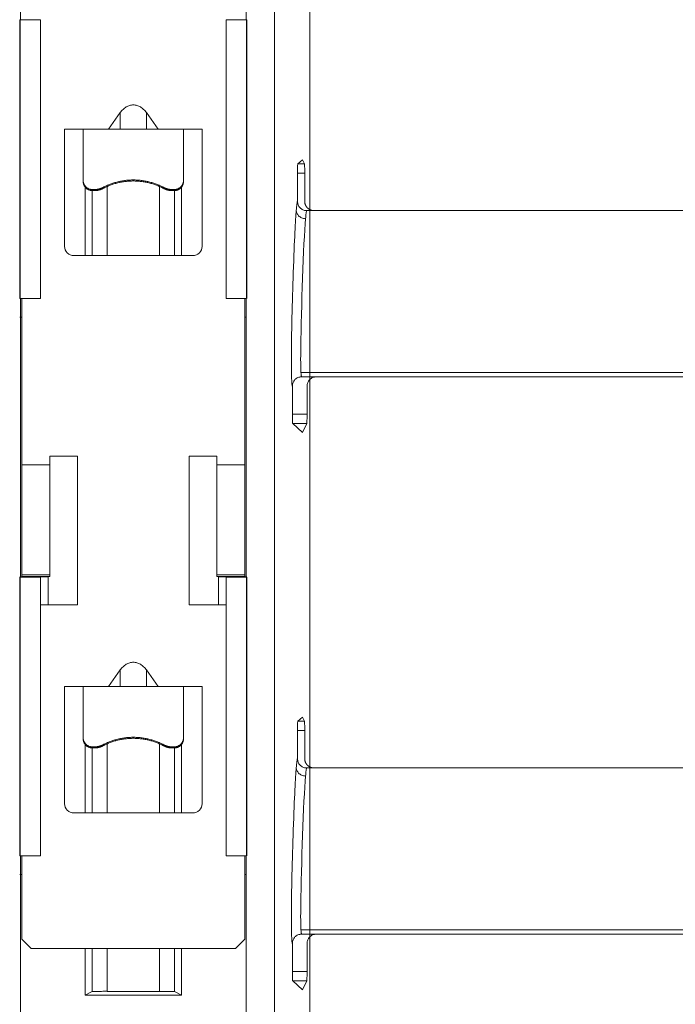
# Model space of a CAD drawing. Extents: x -507 to 518, y -364 to 357.
# Drawn here: x -356 to -321, y -35 to 18 of the extents above; entities that cross this region are included whole.
import ezdxf

# ---------------------------------------------------------------- set-up
doc = ezdxf.new("R2010")
doc.units = 0
doc.header["$MEASUREMENT"] = 0
doc.linetypes.add('DASHED2', pattern=[2, 1, -1])
doc.layers.add('____1', color=7, linetype='Continuous')
doc.layers.add('________1________1', color=7, linetype='Continuous')

# ---------------------------------------------------------------- blocks, each defined once
blk = doc.blocks.new('C5')
at = {"layer": '________1________1', "color": 7, "linetype": 'Continuous', "lineweight": 5}
for p, q in [((-341.457, 10.604), (-341.208, 10.829)), ((-341.096, 10.604), (-341.457, 10.604)), ((-341.208, 10.829), (-341.096, 10.604)), ((-341.476, 10.104), (-341.088, 10.104)), ((-341.476, 8.587), (-341.476, 10.104)), ((-341.088, 10.104), (-341.088, 8.587)), ((-340.978, 8.088), (-341.011, 8.089)), ((-341.009, 8.088), (-340.976, 8.087)), ((-340.59, 8.088), (-340.978, 8.088)), ((-340.59, 8.088), (-288.322, 8.088)), ((-288.322, -0.628), (-341.292, -0.628)), ((-341.255, -0.859), (-288.322, -0.859)), ((-341.753, -2.875), (-341.753, -1.357)), ((-340.963, -1.357), (-340.963, -2.875)), ((-340.963, -2.875), (-341.753, -2.875)), ((-341.208, -3.849), (-341.734, -3.375)), ((-341.734, -3.375), (-340.971, -3.375)), ((-340.971, -3.375), (-341.208, -3.849)), ((-341.457, -19.396), (-341.208, -19.171)), ((-341.096, -19.396), (-341.457, -19.396)), ((-341.208, -19.171), (-341.096, -19.396)), ((-341.476, -19.896), (-341.088, -19.896)), ((-341.476, -21.413), (-341.476, -19.896)), ((-341.088, -19.896), (-341.088, -21.413)), ((-340.978, -21.912), (-341.011, -21.911)), ((-341.009, -21.912), (-340.976, -21.913)), ((-340.59, -21.912), (-340.978, -21.912)), ((-340.59, -21.912), (-288.322, -21.912)), ((-288.322, -30.628), (-341.292, -30.628)), ((-341.255, -30.859), (-288.322, -30.859)), ((-341.753, -32.875), (-341.753, -31.357)), ((-340.963, -31.357), (-340.963, -32.875)), ((-340.963, -32.875), (-341.753, -32.875)), ((-341.208, -33.849), (-341.734, -33.375)), ((-341.734, -33.375), (-340.971, -33.375)), ((-340.971, -33.375), (-341.208, -33.849))]:
    blk.add_line(p, q, dxfattribs=at)
for points, knots in [([(-341.476, 10.104), (-341.476, 10.322), (-341.47, 10.527), (-341.461, 10.592), (-341.46, 10.597), (-341.459, 10.602), (-341.458, 10.603), (-341.458, 10.604), (-341.458, 10.604), (-341.457, 10.604)], [0, 0, 0, 0, 0.908719, 0.908719, 0.978079, 0.978079, 0.994255, 0.994255, 1, 1, 1, 1]), ([(-341.096, 10.604), (-341.095, 10.603), (-341.095, 10.597), (-341.094, 10.582), (-341.093, 10.57), (-341.092, 10.529), (-341.091, 10.485), (-341.088, 10.345), (-341.088, 10.215), (-341.088, 10.104)], [0, 0, 0, 0, 0.036994, 0.036994, 0.096566, 0.096566, 0.310732, 0.310732, 1, 1, 1, 1]), ([(-341.476, 8.587), (-341.476, 8.587), (-341.477, 8.586), (-341.478, 8.586), (-341.478, 8.586), (-341.479, 8.585), (-341.48, 8.584), (-341.482, 8.581), (-341.484, 8.578), (-341.488, 8.567), (-341.491, 8.556), (-341.5, 8.516), (-341.505, 8.476), (-341.522, 8.34), (-341.534, 8.21), (-341.542, 8.102)], [0, 0, 0, 0, 0.004152, 0.004152, 0.00879, 0.00879, 0.019999, 0.019999, 0.04974, 0.04974, 0.131894, 0.131894, 0.364418, 0.364418, 1, 1, 1, 1]), ([(-341.011, 8.089), (-341.06, 8.092), (-341.123, 8.104), (-341.244, 8.16), (-341.294, 8.196), (-341.381, 8.287), (-341.416, 8.341), (-341.464, 8.46), (-341.476, 8.523), (-341.476, 8.587)], [0, 0, 0, 0, 0.278718, 0.278718, 0.513685, 0.513685, 0.758836, 0.758836, 1, 1, 1, 1]), ([(-340.59, 8.088), (-340.597, 8.088), (-340.612, 8.088), (-340.634, 8.089), (-340.656, 8.092), (-340.678, 8.095), (-340.7, 8.1), (-340.722, 8.105), (-340.744, 8.112), (-340.765, 8.119), (-340.786, 8.127), (-340.806, 8.137), (-340.826, 8.147), (-340.845, 8.158), (-340.864, 8.17), (-340.883, 8.183), (-340.9, 8.197), (-340.918, 8.211), (-340.934, 8.226), (-340.95, 8.242), (-340.965, 8.258), (-340.979, 8.276), (-340.993, 8.293), (-341.005, 8.312), (-341.017, 8.331), (-341.028, 8.35), (-341.038, 8.37), (-341.048, 8.391), (-341.056, 8.411), (-341.063, 8.433), (-341.07, 8.454), (-341.075, 8.476), (-341.08, 8.498), (-341.083, 8.52), (-341.086, 8.542), (-341.087, 8.564), (-341.088, 8.579), (-341.088, 8.587)], [0, 0, 0, 0, 0.028426, 0.056917, 0.085461, 0.114045, 0.142659, 0.171285, 0.199916, 0.22854, 0.257152, 0.285746, 0.31433, 0.342905, 0.371476, 0.400042, 0.428608, 0.457167, 0.485723, 0.514278, 0.542832, 0.571386, 0.599943, 0.628502, 0.657068, 0.685641, 0.714228, 0.742829, 0.771448, 0.800083, 0.828719, 0.85735, 0.885963, 0.914546, 0.943086, 0.971576, 1, 1, 1, 1]), ([(-341.806, 0.068), (-341.805, 1.426), (-341.76, 3.185), (-341.642, 6.565), (-341.583, 7.584), (-341.542, 8.102)], [0, 0, 0, 0, 0.460467, 0.460467, 1, 1, 1, 1]), ([(-341.042, 7.652), (-341.08, 7.653), (-341.118, 7.657), (-341.192, 7.674), (-341.227, 7.686), (-341.314, 7.725), (-341.369, 7.76), (-341.451, 7.845), (-341.485, 7.891), (-341.53, 7.998), (-341.541, 8.05), (-341.542, 8.102)], [0, 0, 0, 0, 0.184273, 0.184273, 0.367602, 0.367602, 0.645023, 0.645023, 0.840361, 0.840361, 1, 1, 1, 1]), ([(-340.978, 8.088), (-340.978, 8.088), (-340.979, 8.088), (-340.98, 8.087), (-340.98, 8.087), (-340.982, 8.086), (-340.982, 8.086), (-340.985, 8.083), (-340.986, 8.08), (-340.991, 8.07), (-340.994, 8.06), (-341.001, 8.03), (-341.007, 7.999), (-341.025, 7.866), (-341.034, 7.765), (-341.042, 7.652)], [0, 0, 0, 0, 0.01603, 0.01603, 0.032654, 0.032654, 0.070605, 0.070605, 0.156403, 0.156403, 0.328334, 0.328334, 0.578039, 0.578039, 1, 1, 1, 1]), ([(-341.042, 7.652), (-341.155, 6.328), (-341.274, 2.756), (-341.304, 0.5), (-341.314, -0.295), (-341.292, -0.628)], [0, 0, 0, 0, 0.884478, 0.884478, 1, 1, 1, 1]), ([(-341.753, -1.357), (-341.754, -1.357), (-341.755, -1.356), (-341.757, -1.353), (-341.757, -1.352), (-341.76, -1.346), (-341.762, -1.34), (-341.768, -1.315), (-341.772, -1.288), (-341.783, -1.182), (-341.788, -1.062), (-341.803, -0.652), (-341.806, -0.242), (-341.806, 0.068)], [0, 0, 0, 0, 0.00535, 0.00535, 0.012369, 0.012369, 0.032948, 0.032948, 0.096446, 0.096446, 0.316403, 0.316403, 1, 1, 1, 1]), ([(-341.254, -0.858), (-341.289, -0.858), (-341.323, -0.862, 0), (-341.391, -0.876, 0), (-341.424, -0.886, 0), (-341.515, -0.927, 0), (-341.569, -0.965), (-341.656, -1.055), (-341.692, -1.109), (-341.741, -1.231), (-341.753, -1.294), (-341.753, -1.357)], [0, 0, 0, 0, 0.138145, 0.138145, 0.276324, 0.276324, 0.535493, 0.535493, 0.776257, 0.776257, 1, 1, 1, 1]), ([(-341.255, -0.858), (-341.255, -0.858), (-341.256, -0.858), (-341.257, -0.858), (-341.257, -0.858), (-341.258, -0.857), (-341.259, -0.857), (-341.261, -0.854), (-341.262, -0.851), (-341.266, -0.839), (-341.269, -0.825), (-341.279, -0.772), (-341.285, -0.721), (-341.292, -0.628)], [0, 0, 0, 0, 0.026381, 0.026381, 0.0539, 0.0539, 0.111419, 0.111419, 0.226419, 0.226419, 0.4634, 0.4634, 1, 1, 1, 1]), ([(-341.734, -3.375), (-341.734, -3.374), (-341.734, -3.374), (-341.735, -3.374), (-341.735, -3.374), (-341.735, -3.372), (-341.736, -3.371), (-341.737, -3.368), (-341.737, -3.365), (-341.739, -3.353), (-341.741, -3.341), (-341.744, -3.299), (-341.746, -3.255), (-341.751, -3.116), (-341.753, -2.986), (-341.753, -2.875)], [0, 0, 0, 0, 0.00153, 0.00153, 0.003579, 0.003579, 0.009203, 0.009203, 0.026737, 0.026737, 0.087387, 0.087387, 0.303962, 0.303962, 1, 1, 1, 1]), ([(-340.963, -2.875), (-340.963, -3.008), (-340.964, -3.19), (-340.967, -3.321), (-340.968, -3.352), (-340.97, -3.37), (-340.97, -3.372), (-340.971, -3.374), (-340.971, -3.374), (-340.971, -3.375)], [0, 0, 0, 0, 0.839442, 0.839442, 0.970719, 0.970719, 0.99503, 0.99503, 1, 1, 1, 1]), ([(-341.476, -19.896), (-341.476, -19.678), (-341.47, -19.473), (-341.461, -19.408), (-341.46, -19.403), (-341.459, -19.398), (-341.458, -19.397), (-341.458, -19.396), (-341.458, -19.396), (-341.457, -19.396)], [0, 0, 0, 0, 0.908719, 0.908719, 0.978079, 0.978079, 0.994255, 0.994255, 1, 1, 1, 1]), ([(-341.096, -19.396), (-341.095, -19.397), (-341.095, -19.403), (-341.094, -19.418), (-341.093, -19.43), (-341.092, -19.471), (-341.091, -19.515), (-341.088, -19.655), (-341.088, -19.785), (-341.088, -19.896)], [0, 0, 0, 0, 0.036994, 0.036994, 0.096566, 0.096566, 0.310732, 0.310732, 1, 1, 1, 1]), ([(-341.476, -21.413), (-341.476, -21.413), (-341.477, -21.414), (-341.478, -21.414), (-341.478, -21.414), (-341.479, -21.415), (-341.48, -21.416), (-341.482, -21.419), (-341.484, -21.422), (-341.488, -21.433), (-341.491, -21.444), (-341.5, -21.484), (-341.505, -21.524), (-341.522, -21.66), (-341.534, -21.79), (-341.542, -21.898)], [0, 0, 0, 0, 0.004152, 0.004152, 0.00879, 0.00879, 0.019999, 0.019999, 0.04974, 0.04974, 0.131894, 0.131894, 0.364418, 0.364418, 1, 1, 1, 1]), ([(-340.59, -21.912), (-340.597, -21.912), (-340.612, -21.912), (-340.634, -21.911), (-340.656, -21.908), (-340.678, -21.905), (-340.7, -21.9), (-340.722, -21.895), (-340.744, -21.888), (-340.765, -21.881), (-340.786, -21.872), (-340.806, -21.863), (-340.826, -21.853), (-340.845, -21.842), (-340.864, -21.83), (-340.883, -21.817), (-340.9, -21.803), (-340.918, -21.789), (-340.934, -21.774), (-340.95, -21.758), (-340.965, -21.742), (-340.979, -21.724), (-340.993, -21.707), (-341.005, -21.688), (-341.017, -21.669), (-341.028, -21.65), (-341.038, -21.63), (-341.048, -21.609), (-341.056, -21.588), (-341.063, -21.567), (-341.07, -21.546), (-341.075, -21.524), (-341.08, -21.502), (-341.083, -21.48), (-341.086, -21.458), (-341.087, -21.436), (-341.088, -21.421), (-341.088, -21.413)], [0, 0, 0, 0, 0.028426, 0.056917, 0.085461, 0.114045, 0.142659, 0.171285, 0.199917, 0.22854, 0.257152, 0.285746, 0.31433, 0.342905, 0.371476, 0.400043, 0.428607, 0.457167, 0.485724, 0.514278, 0.542831, 0.571385, 0.599942, 0.628502, 0.657069, 0.685643, 0.714229, 0.74283, 0.771449, 0.800082, 0.828719, 0.857351, 0.885964, 0.914547, 0.943088, 0.971576, 1, 1, 1, 1]), ([(-341.806, -29.932), (-341.805, -28.574), (-341.76, -26.815), (-341.642, -23.435), (-341.583, -22.416), (-341.542, -21.898)], [0, 0, 0, 0, 0.460467, 0.460467, 1, 1, 1, 1]), ([(-340.978, -21.912), (-340.978, -21.912), (-340.979, -21.912), (-340.98, -21.913), (-340.98, -21.913), (-340.982, -21.914), (-340.982, -21.914), (-340.985, -21.917), (-340.986, -21.92), (-340.991, -21.93), (-340.994, -21.94), (-341.001, -21.97), (-341.007, -22.001), (-341.025, -22.134), (-341.034, -22.235), (-341.042, -22.348)], [0, 0, 0, 0, 0.01603, 0.01603, 0.032654, 0.032654, 0.070605, 0.070605, 0.156403, 0.156403, 0.328334, 0.328334, 0.578039, 0.578039, 1, 1, 1, 1]), ([(-341.042, -22.348), (-341.155, -23.672), (-341.274, -27.244), (-341.304, -29.5), (-341.314, -30.295), (-341.292, -30.628)], [0, 0, 0, 0, 0.884478, 0.884478, 1, 1, 1, 1]), ([(-341.753, -31.357), (-341.754, -31.357), (-341.755, -31.356), (-341.757, -31.353), (-341.757, -31.352), (-341.76, -31.346), (-341.762, -31.34), (-341.768, -31.315), (-341.772, -31.288), (-341.783, -31.182), (-341.788, -31.062), (-341.803, -30.652), (-341.806, -30.242), (-341.806, -29.932)], [0, 0, 0, 0, 0.00535, 0.00535, 0.012369, 0.012369, 0.032948, 0.032948, 0.096446, 0.096446, 0.316403, 0.316403, 1, 1, 1, 1]), ([(-341.255, -30.858), (-341.255, -30.858), (-341.256, -30.858), (-341.257, -30.858), (-341.257, -30.858), (-341.258, -30.857), (-341.259, -30.857), (-341.261, -30.854), (-341.262, -30.851), (-341.266, -30.839), (-341.269, -30.825), (-341.279, -30.772), (-341.285, -30.721), (-341.292, -30.628)], [0, 0, 0, 0, 0.026381, 0.026381, 0.0539, 0.0539, 0.111419, 0.111419, 0.226419, 0.226419, 0.4634, 0.4634, 1, 1, 1, 1]), ([(-341.254, -30.858), (-341.289, -30.858), (-341.323, -30.862, 0), (-341.391, -30.876, 0), (-341.424, -30.886, 0), (-341.515, -30.927, 0), (-341.569, -30.965), (-341.656, -31.055), (-341.692, -31.109), (-341.741, -31.231), (-341.753, -31.294), (-341.753, -31.357)], [0, 0, 0, 0, 0.138145, 0.138145, 0.276324, 0.276324, 0.535493, 0.535493, 0.776257, 0.776257, 1, 1, 1, 1]), ([(-341.734, -33.375), (-341.734, -33.374), (-341.734, -33.374), (-341.735, -33.374), (-341.735, -33.374), (-341.735, -33.372), (-341.736, -33.371), (-341.737, -33.368), (-341.737, -33.365), (-341.739, -33.353), (-341.741, -33.341), (-341.744, -33.299), (-341.746, -33.255), (-341.751, -33.116), (-341.753, -32.986), (-341.753, -32.875)], [0, 0, 0, 0, 0.00153, 0.00153, 0.003579, 0.003579, 0.009203, 0.009203, 0.026737, 0.026737, 0.087387, 0.087387, 0.303962, 0.303962, 1, 1, 1, 1]), ([(-340.963, -32.875), (-340.963, -33.008), (-340.964, -33.19), (-340.967, -33.321), (-340.968, -33.352), (-340.97, -33.37), (-340.97, -33.372), (-340.971, -33.374), (-340.971, -33.374), (-340.971, -33.375)], [0, 0, 0, 0, 0.839442, 0.839442, 0.970719, 0.970719, 0.99503, 0.99503, 1, 1, 1, 1])]:
    blk.add_open_spline(points, degree=3, knots=knots, dxfattribs=at)
at = {"layer": '________1________1', "color": 7, "linetype": 'Continuous', "lineweight": 5, "extrusion": (6.375e-13, -7.12e-13, -1)}
blk.add_open_spline([(-340.471, -0.858), (-340.504, -0.859), (-340.537, -0.863), (-340.602, -0.877), (-340.634, -0.887), (-340.724, -0.926), (-340.778, -0.964), (-340.867, -1.057), (-340.903, -1.112), (-340.95, -1.23), (-340.963, -1.294), (-340.963, -1.357)], degree=3, knots=[0, 0, 0, 0, 0.129249, 0.129249, 0.25854, 0.25854, 0.509801, 0.509801, 0.756589, 0.756589, 1, 1, 1, 1], dxfattribs=at)
at = {"layer": '________1________1', "color": 7, "linetype": 'Continuous', "lineweight": 5, "extrusion": (-1.0298e-12, -1.0715e-12, -1)}
blk.add_open_spline([(-341.011, -21.911), (-341.06, -21.908), (-341.123, -21.896), (-341.244, -21.84), (-341.294, -21.804), (-341.381, -21.713), (-341.416, -21.659), (-341.464, -21.54), (-341.476, -21.477), (-341.476, -21.413)], degree=3, knots=[0, 0, 0, 0, 0.278718, 0.278718, 0.513685, 0.513685, 0.758836, 0.758836, 1, 1, 1, 1], dxfattribs=at)
at = {"layer": '________1________1', "color": 7, "linetype": 'Continuous', "lineweight": 5, "extrusion": (-1.4595e-12, -1.8031e-12, -1)}
blk.add_open_spline([(-341.042, -22.348), (-341.08, -22.347), (-341.118, -22.343), (-341.192, -22.326), (-341.227, -22.314), (-341.314, -22.275), (-341.369, -22.24), (-341.451, -22.155), (-341.485, -22.109), (-341.53, -22.002), (-341.541, -21.95), (-341.542, -21.898)], degree=3, knots=[0, 0, 0, 0, 0.184273, 0.184273, 0.367602, 0.367602, 0.645023, 0.645023, 0.840361, 0.840361, 1, 1, 1, 1], dxfattribs=at)
at = {"layer": '________1________1', "color": 7, "linetype": 'Continuous', "lineweight": 5, "extrusion": (3.664e-13, -4.092e-13, -1)}
blk.add_open_spline([(-340.471, -30.858), (-340.504, -30.859), (-340.537, -30.863), (-340.602, -30.877), (-340.634, -30.887), (-340.724, -30.926), (-340.778, -30.964), (-340.867, -31.057), (-340.903, -31.112), (-340.95, -31.23), (-340.963, -31.294), (-340.963, -31.357)], degree=3, knots=[0, 0, 0, 0, 0.129249, 0.129249, 0.25854, 0.25854, 0.509801, 0.509801, 0.756589, 0.756589, 1, 1, 1, 1], dxfattribs=at)

msp = doc.modelspace()

# ---------------------------------------------------------------- linework, layer by layer
at = {"layer": '________1________1', "color": 7, "linetype": 'Continuous', "lineweight": 5}
for p, q in [((-342.713, 77.815), (-342.713, -118.185)), ((-340.813, -117.185), (-340.813, 76.815)), ((-356.386, 18.364), (-356.386, 33.364)), ((-344.239, 33.364), (-344.239, 18.364)), ((-356.413, 18.364), (-356.43, 18.364)), ((-356.43, 3.364), (-356.43, 18.364)), ((-356.413, 3.364), (-356.413, 18.364)), ((-356.413, 18.364), (-355.313, 18.364)), ((-355.313, 18.364), (-355.313, 3.364)), ((-344.213, 18.364), (-345.313, 18.364)), ((-345.313, 3.364), (-345.313, 18.364)), ((-344.213, 3.364), (-344.213, 18.364)), ((-344.195, 18.364), (-344.213, 18.364)), ((-344.195, 18.364), (-344.195, 3.364)), ((-351.654, 12.464), (-351.02, 13.361)), ((-351.02, 13.361), (-351.02, 12.464)), ((-349.605, 13.361), (-348.971, 12.464)), ((-349.605, 12.464), (-349.605, 13.361)), ((-354.013, 6.164), (-354.013, 12.464)), ((-354.013, 12.464), (-353.013, 12.464)), ((-353.013, 12.464), (-347.613, 12.464)), ((-353.013, 11.627), (-353.013, 12.464)), ((-347.613, 12.464), (-347.613, 11.627)), ((-347.613, 12.464), (-346.613, 12.464)), ((-346.613, 12.464), (-346.613, 6.164)), ((-353.013, 11.627), (-353.013, 9.719)), ((-347.613, 9.719), (-347.613, 11.627)), ((-353.013, 9.719), (-353.013, 9.663)), ((-347.613, 9.663), (-347.613, 9.719)), ((-352.897, 9.344), (-352.897, 5.664)), ((-352.526, 9.165), (-352.526, 5.664)), ((-352.513, 9.22), (-352.411, 9.22)), ((-352.513, 9.164), (-352.513, 9.22)), ((-352.513, 9.164), (-352.411, 9.164)), ((-352.411, 9.22), (-352.411, 9.164)), ((-351.945, 9.28), (-351.945, 9.335)), ((-351.726, 9.385), (-351.726, 5.664)), ((-348.899, 9.385), (-348.899, 5.664)), ((-348.681, 9.335), (-348.681, 9.28)), ((-348.214, 9.22), (-348.113, 9.22)), ((-348.214, 9.164), (-348.214, 9.22)), ((-348.214, 9.164), (-348.113, 9.164)), ((-348.113, 9.22), (-348.113, 9.164)), ((-348.099, 9.165), (-348.099, 5.664)), ((-347.729, 5.664), (-347.729, 9.344)), ((-347.113, 5.664), (-353.513, 5.664)), ((-356.43, 3.364), (-356.413, 3.364)), ((-356.413, 3.364), (-355.313, 3.364)), ((-356.386, -11.636), (-356.386, 3.364)), ((-356.313, 3.364), (-356.313, -5.594)), ((-345.313, 3.364), (-344.213, 3.364)), ((-344.313, -5.594), (-344.313, 3.364)), ((-344.239, 3.364), (-344.239, -11.636)), ((-356.428, 2.349), (-356.313, 2.349)), ((-344.313, 2.349), (-344.236, 2.349)), ((-354.813, -5.136), (-354.813, -5.594)), ((-354.813, -5.136), (-353.313, -5.136)), ((-353.313, -13.136), (-353.313, -5.136)), ((-347.313, -5.136), (-345.813, -5.136)), ((-347.313, -5.136), (-347.313, -13.136)), ((-345.813, -5.594), (-345.813, -5.136)), ((-356.313, -5.594), (-356.313, -11.519)), ((-356.313, -5.594), (-354.813, -5.594)), ((-354.813, -5.594), (-354.813, -11.519)), ((-345.813, -5.594), (-344.313, -5.594)), ((-345.813, -5.594), (-345.813, -11.519)), ((-344.313, -5.594), (-344.313, -11.519)), ((-356.413, -11.636), (-356.43, -11.636)), ((-356.43, -26.636), (-356.43, -11.636)), ((-354.897, -11.62), (-356.428, -11.62)), ((-356.413, -11.636), (-355.313, -11.636)), ((-356.413, -26.636), (-356.413, -11.636)), ((-356.313, -11.603), (-356.313, -11.519)), ((-356.313, -11.519), (-354.813, -11.519)), ((-354.813, -11.603), (-356.313, -11.603)), ((-355.313, -11.636), (-355.313, -26.636)), ((-354.897, -13.136), (-354.897, -11.62)), ((-354.813, -11.519), (-354.813, -11.603)), ((-344.313, -11.519), (-345.813, -11.519)), ((-345.813, -11.519), (-345.813, -11.603)), ((-345.813, -11.603), (-344.313, -11.603)), ((-345.728, -11.62), (-345.728, -13.136)), ((-344.197, -11.62), (-345.728, -11.62)), ((-344.213, -11.636), (-345.313, -11.636)), ((-345.313, -26.636), (-345.313, -11.636)), ((-344.313, -11.603), (-344.313, -11.519)), ((-344.213, -26.636), (-344.213, -11.636)), ((-344.195, -11.636), (-344.213, -11.636)), ((-344.195, -11.636), (-344.195, -26.636)), ((-355.313, -13.136), (-353.313, -13.136)), ((-347.313, -13.136), (-345.313, -13.136)), ((-351.654, -17.536), (-351.02, -16.639)), ((-351.02, -16.639), (-351.02, -17.536)), ((-349.605, -17.536), (-349.605, -16.639)), ((-349.605, -16.639), (-348.971, -17.536)), ((-354.013, -17.536), (-353.013, -17.536)), ((-354.013, -23.836), (-354.013, -17.536)), ((-353.013, -18.373), (-353.013, -17.536)), ((-353.013, -17.536), (-347.613, -17.536)), ((-347.613, -17.536), (-347.613, -18.373)), ((-347.613, -17.536), (-346.613, -17.536)), ((-346.613, -17.536), (-346.613, -23.836)), ((-353.013, -18.373), (-353.013, -20.281)), ((-347.613, -20.281), (-347.613, -18.373)), ((-353.013, -20.281), (-353.013, -20.337)), ((-352.897, -20.656), (-352.897, -24.336)), ((-351.945, -20.72), (-351.945, -20.665)), ((-351.726, -20.615), (-351.726, -24.336)), ((-348.899, -20.615), (-348.899, -24.336)), ((-348.681, -20.665), (-348.681, -20.72)), ((-347.729, -24.336), (-347.729, -20.656)), ((-347.613, -20.337), (-347.613, -20.281)), ((-352.526, -20.835), (-352.526, -24.336)), ((-352.513, -20.78), (-352.411, -20.78)), ((-352.513, -20.836), (-352.513, -20.78)), ((-352.513, -20.836), (-352.411, -20.836)), ((-352.411, -20.78), (-352.411, -20.836)), ((-348.214, -20.836), (-348.214, -20.78)), ((-348.214, -20.78), (-348.113, -20.78)), ((-348.214, -20.836), (-348.113, -20.836)), ((-348.113, -20.78), (-348.113, -20.836)), ((-348.099, -20.835), (-348.099, -24.336)), ((-347.113, -24.336), (-353.513, -24.336)), ((-356.43, -26.636), (-356.413, -26.636)), ((-356.413, -26.636), (-355.313, -26.636)), ((-356.386, -26.636), (-356.386, -116.685)), ((-356.313, -26.636), (-356.313, -31.136)), ((-345.313, -26.636), (-344.213, -26.636)), ((-344.313, -31.136), (-344.313, -26.636)), ((-344.239, -26.636), (-344.239, -116.685)), ((-356.428, -27.651), (-356.313, -27.651)), ((-344.313, -27.651), (-344.239, -27.651)), ((-355.813, -31.636), (-356.313, -31.136)), ((-344.313, -31.136), (-344.813, -31.636)), ((-344.813, -31.636), (-355.813, -31.636)), ((-352.897, -31.636), (-352.897, -34.135)), ((-352.526, -31.636), (-352.526, -33.95)), ((-351.726, -31.636), (-351.726, -33.943)), ((-348.899, -31.636), (-348.899, -33.943)), ((-348.099, -31.636), (-348.099, -33.95)), ((-347.729, -34.135), (-347.729, -31.636)), ((-352.897, -34.135), (-352.526, -33.95)), ((-352.897, -34.135), (-347.729, -34.135)), ((-351.726, -33.943), (-348.899, -33.943)), ((-348.099, -33.95), (-347.729, -34.135))]:
    msp.add_line(p, q, dxfattribs=at)
for centre, start, end in [((-353.513, 6.164), 180, -135), ((-347.113, 6.164), -45, 0), ((-353.513, 6.164), -135, -90), ((-347.113, 6.164), -90, -45), ((-353.513, -23.836), 180, -135), ((-347.113, -23.836), -45, 0), ((-353.513, -23.836), -135, -90), ((-347.113, -23.836), -90, -45)]:
    msp.add_arc(centre, 0.5, start, end, dxfattribs=at)
for points, knots in [([(-351.02, 13.361), (-350.997, 13.394), (-350.949, 13.455), (-350.87, 13.538), (-350.786, 13.61), (-350.697, 13.669), (-350.605, 13.716), (-350.509, 13.75), (-350.411, 13.771), (-350.345, 13.776), (-350.313, 13.776)], [0, 0, 0, 0, 0.138827, 0.272977, 0.402566, 0.527908, 0.649523, 0.768127, 0.884611, 1, 1, 1, 1]), ([(-353.013, 9.719), (-353.013, 9.703), (-353.011, 9.67), (-353.004, 9.622), (-352.992, 9.574), (-352.975, 9.528), (-352.954, 9.483), (-352.929, 9.441), (-352.9, 9.402), (-352.878, 9.378), (-352.866, 9.366)], [0, 0, 0, 0, 0.124945, 0.249897, 0.374859, 0.499839, 0.624839, 0.749865, 0.874918, 1, 1, 1, 1]), ([(-352.866, 9.31), (-352.878, 9.322), (-352.9, 9.346), (-352.929, 9.386), (-352.954, 9.428), (-352.975, 9.472), (-352.992, 9.518), (-353.004, 9.566), (-353.011, 9.614), (-353.013, 9.647), (-353.013, 9.663)], [0, 0, 0, 0, 0.125082, 0.250135, 0.375161, 0.500161, 0.625141, 0.750103, 0.875055, 1, 1, 1, 1]), ([(-350.313, 9.738), (-350.383, 9.738), (-350.525, 9.734), (-350.736, 9.715), (-350.946, 9.683), (-351.154, 9.638), (-351.358, 9.581), (-351.559, 9.512), (-351.755, 9.43), (-351.882, 9.368), (-351.945, 9.335)], [0, 0, 0, 0, 0.124978, 0.249957, 0.374942, 0.499932, 0.624932, 0.749942, 0.874964, 1, 1, 1, 1]), ([(-351.945, 9.28), (-351.882, 9.312), (-351.755, 9.375), (-351.559, 9.456), (-351.358, 9.525), (-351.154, 9.582), (-350.946, 9.627), (-350.736, 9.659), (-350.525, 9.678), (-350.383, 9.683), (-350.313, 9.683)], [0, 0, 0, 0, 0.125036, 0.250058, 0.375068, 0.500068, 0.625058, 0.750043, 0.875022, 1, 1, 1, 1]), ([(-348.681, 9.335), (-348.743, 9.368), (-348.87, 9.43), (-349.067, 9.512), (-349.267, 9.581), (-349.472, 9.638), (-349.679, 9.683), (-349.889, 9.715), (-350.1, 9.734), (-350.242, 9.738), (-350.313, 9.738)], [0, 0, 0, 0, 0.125036, 0.250058, 0.375068, 0.500068, 0.625058, 0.750043, 0.875022, 1, 1, 1, 1]), ([(-350.313, 9.683), (-350.242, 9.683), (-350.1, 9.678), (-349.889, 9.659), (-349.679, 9.627), (-349.472, 9.582), (-349.267, 9.525), (-349.067, 9.456), (-348.87, 9.375), (-348.743, 9.312), (-348.681, 9.28)], [0, 0, 0, 0, 0.124978, 0.249957, 0.374942, 0.499932, 0.624932, 0.749942, 0.874964, 1, 1, 1, 1]), ([(-347.759, 9.366), (-347.747, 9.378), (-347.725, 9.402), (-347.696, 9.441), (-347.671, 9.483), (-347.65, 9.528), (-347.633, 9.574), (-347.621, 9.622), (-347.614, 9.67), (-347.613, 9.703), (-347.613, 9.719)], [0, 0, 0, 0, 0.125082, 0.250135, 0.375161, 0.500161, 0.625141, 0.750103, 0.875055, 1, 1, 1, 1]), ([(-347.613, 9.663), (-347.613, 9.647), (-347.614, 9.614), (-347.621, 9.566), (-347.633, 9.518), (-347.65, 9.472), (-347.671, 9.428), (-347.696, 9.386), (-347.725, 9.346), (-347.747, 9.322), (-347.759, 9.31)], [0, 0, 0, 0, 0.124945, 0.249897, 0.374859, 0.499839, 0.624839, 0.749865, 0.874918, 1, 1, 1, 1]), ([(-352.866, 9.366), (-352.855, 9.355), (-352.83, 9.333), (-352.791, 9.304), (-352.749, 9.278), (-352.704, 9.257), (-352.658, 9.241), (-352.61, 9.229), (-352.562, 9.222), (-352.529, 9.22), (-352.513, 9.22)], [0, 0, 0, 0, 0.124918, 0.249865, 0.37484, 0.499839, 0.62486, 0.749897, 0.874946, 1, 1, 1, 1]), ([(-352.513, 9.164), (-352.529, 9.164), (-352.562, 9.166), (-352.61, 9.173), (-352.658, 9.185), (-352.704, 9.202), (-352.749, 9.223), (-352.791, 9.248), (-352.83, 9.277), (-352.855, 9.299), (-352.866, 9.31)], [0, 0, 0, 0, 0.125054, 0.250103, 0.37514, 0.500161, 0.62516, 0.750135, 0.875082, 1, 1, 1, 1]), ([(-352.411, 9.22), (-352.401, 9.22), (-352.381, 9.221), (-352.35, 9.222), (-352.32, 9.224), (-352.29, 9.227), (-352.26, 9.231), (-352.23, 9.237), (-352.2, 9.242), (-352.181, 9.247), (-352.171, 9.249)], [0, 0, 0, 0, 0.125006, 0.250011, 0.375015, 0.500018, 0.625018, 0.750015, 0.87501, 1, 1, 1, 1]), ([(-352.171, 9.194), (-352.181, 9.191), (-352.2, 9.187), (-352.23, 9.181), (-352.26, 9.176), (-352.29, 9.172), (-352.32, 9.168), (-352.35, 9.166), (-352.381, 9.165), (-352.401, 9.164), (-352.411, 9.164)], [0, 0, 0, 0, 0.12499, 0.249985, 0.374982, 0.499982, 0.624985, 0.749989, 0.874994, 1, 1, 1, 1]), ([(-352.171, 9.249), (-352.161, 9.252), (-352.141, 9.257), (-352.112, 9.266), (-352.084, 9.275), (-352.055, 9.285), (-352.027, 9.297), (-351.999, 9.309), (-351.972, 9.321), (-351.954, 9.331), (-351.945, 9.335)], [0, 0, 0, 0, 0.12502, 0.250035, 0.375045, 0.500049, 0.625047, 0.750038, 0.875023, 1, 1, 1, 1]), ([(-351.945, 9.28), (-351.954, 9.275), (-351.972, 9.266), (-351.999, 9.253), (-352.027, 9.241), (-352.055, 9.23), (-352.084, 9.219), (-352.112, 9.21), (-352.141, 9.201), (-352.161, 9.196), (-352.171, 9.194)], [0, 0, 0, 0, 0.124977, 0.249962, 0.374953, 0.499951, 0.624955, 0.749965, 0.87498, 1, 1, 1, 1]), ([(-348.681, 9.335), (-348.672, 9.331), (-348.654, 9.321), (-348.626, 9.309), (-348.598, 9.297), (-348.57, 9.285), (-348.542, 9.275), (-348.513, 9.266), (-348.484, 9.257), (-348.464, 9.252), (-348.454, 9.249)], [0, 0, 0, 0, 0.124977, 0.249962, 0.374953, 0.499951, 0.624955, 0.749965, 0.87498, 1, 1, 1, 1]), ([(-348.454, 9.194), (-348.464, 9.196), (-348.484, 9.201), (-348.513, 9.21), (-348.542, 9.219), (-348.57, 9.23), (-348.598, 9.241), (-348.626, 9.253), (-348.654, 9.266), (-348.672, 9.275), (-348.681, 9.28)], [0, 0, 0, 0, 0.12502, 0.250035, 0.375045, 0.500049, 0.625047, 0.750038, 0.875023, 1, 1, 1, 1]), ([(-348.454, 9.249), (-348.445, 9.247), (-348.425, 9.242), (-348.395, 9.237), (-348.365, 9.231), (-348.335, 9.227), (-348.305, 9.224), (-348.275, 9.222), (-348.245, 9.221), (-348.224, 9.22), (-348.214, 9.22)], [0, 0, 0, 0, 0.12499, 0.249985, 0.374982, 0.499982, 0.624985, 0.749989, 0.874994, 1, 1, 1, 1]), ([(-348.214, 9.164), (-348.224, 9.164), (-348.245, 9.165), (-348.275, 9.166), (-348.305, 9.168), (-348.335, 9.172), (-348.365, 9.176), (-348.395, 9.181), (-348.425, 9.187), (-348.445, 9.191), (-348.454, 9.194)], [0, 0, 0, 0, 0.125006, 0.250011, 0.375015, 0.500018, 0.625018, 0.750015, 0.87501, 1, 1, 1, 1]), ([(-348.113, 9.22), (-348.096, 9.22), (-348.063, 9.222), (-348.015, 9.229), (-347.967, 9.241), (-347.921, 9.257), (-347.877, 9.278), (-347.834, 9.304), (-347.795, 9.333), (-347.771, 9.355), (-347.759, 9.366)], [0, 0, 0, 0, 0.125054, 0.250103, 0.37514, 0.500161, 0.62516, 0.750135, 0.875082, 1, 1, 1, 1]), ([(-347.759, 9.31), (-347.771, 9.299), (-347.795, 9.277), (-347.834, 9.248), (-347.877, 9.223), (-347.921, 9.202), (-347.967, 9.185), (-348.015, 9.173), (-348.063, 9.166), (-348.096, 9.164), (-348.113, 9.164)], [0, 0, 0, 0, 0.124918, 0.249865, 0.37484, 0.499839, 0.62486, 0.749897, 0.874946, 1, 1, 1, 1]), ([(-353.013, -20.281), (-353.013, -20.297), (-353.011, -20.33), (-353.004, -20.378), (-352.992, -20.426), (-352.975, -20.472), (-352.954, -20.517), (-352.929, -20.559), (-352.9, -20.598), (-352.878, -20.622), (-352.866, -20.634)], [0, 0, 0, 0, 0.124945, 0.249897, 0.374859, 0.499839, 0.624839, 0.749865, 0.874918, 1, 1, 1, 1]), ([(-352.866, -20.69), (-352.878, -20.678), (-352.9, -20.654), (-352.929, -20.614), (-352.954, -20.572), (-352.975, -20.528), (-352.992, -20.482), (-353.004, -20.434), (-353.011, -20.386), (-353.013, -20.353), (-353.013, -20.337)], [0, 0, 0, 0, 0.125082, 0.250135, 0.375161, 0.500161, 0.625141, 0.750103, 0.875055, 1, 1, 1, 1]), ([(-352.866, -20.634), (-352.855, -20.645), (-352.83, -20.667), (-352.791, -20.696), (-352.749, -20.722), (-352.704, -20.743), (-352.658, -20.759), (-352.61, -20.771), (-352.562, -20.778), (-352.529, -20.78), (-352.513, -20.78)], [0, 0, 0, 0, 0.124918, 0.249865, 0.37484, 0.499839, 0.62486, 0.749897, 0.874946, 1, 1, 1, 1]), ([(-352.171, -20.751), (-352.161, -20.748), (-352.141, -20.743), (-352.112, -20.734), (-352.084, -20.725), (-352.055, -20.715), (-352.027, -20.703), (-351.999, -20.691), (-351.972, -20.679), (-351.954, -20.669), (-351.945, -20.665)], [0, 0, 0, 0, 0.12502, 0.250035, 0.375045, 0.500049, 0.625047, 0.750038, 0.875023, 1, 1, 1, 1]), ([(-350.313, -20.262), (-350.383, -20.262), (-350.525, -20.266), (-350.736, -20.285), (-350.946, -20.317), (-351.154, -20.362), (-351.358, -20.419), (-351.559, -20.488), (-351.755, -20.57), (-351.882, -20.632), (-351.945, -20.665)], [0, 0, 0, 0, 0.124978, 0.249957, 0.374942, 0.499932, 0.624932, 0.749942, 0.874964, 1, 1, 1, 1]), ([(-351.945, -20.72), (-351.882, -20.688), (-351.755, -20.625), (-351.559, -20.544), (-351.358, -20.475), (-351.154, -20.418), (-350.946, -20.373), (-350.736, -20.341), (-350.525, -20.322), (-350.383, -20.317), (-350.313, -20.317)], [0, 0, 0, 0, 0.125036, 0.250058, 0.375068, 0.500068, 0.625058, 0.750043, 0.875022, 1, 1, 1, 1]), ([(-348.681, -20.665), (-348.743, -20.632), (-348.87, -20.57), (-349.067, -20.488), (-349.267, -20.419), (-349.472, -20.362), (-349.679, -20.317), (-349.889, -20.285), (-350.1, -20.266), (-350.242, -20.262), (-350.313, -20.262)], [0, 0, 0, 0, 0.125036, 0.250058, 0.375068, 0.500068, 0.625058, 0.750043, 0.875022, 1, 1, 1, 1]), ([(-350.313, -20.317), (-350.242, -20.317), (-350.1, -20.322), (-349.889, -20.341), (-349.679, -20.373), (-349.472, -20.418), (-349.267, -20.475), (-349.067, -20.544), (-348.87, -20.625), (-348.743, -20.688), (-348.681, -20.72)], [0, 0, 0, 0, 0.124978, 0.249957, 0.374942, 0.499932, 0.624932, 0.749942, 0.874964, 1, 1, 1, 1]), ([(-348.681, -20.665), (-348.672, -20.669), (-348.654, -20.679), (-348.626, -20.691), (-348.598, -20.703), (-348.57, -20.715), (-348.542, -20.725), (-348.513, -20.734), (-348.484, -20.743), (-348.464, -20.748), (-348.454, -20.751)], [0, 0, 0, 0, 0.124977, 0.249962, 0.374953, 0.499951, 0.624955, 0.749965, 0.87498, 1, 1, 1, 1]), ([(-348.113, -20.78), (-348.096, -20.78), (-348.063, -20.778), (-348.015, -20.771), (-347.967, -20.759), (-347.921, -20.743), (-347.877, -20.722), (-347.834, -20.696), (-347.795, -20.667), (-347.771, -20.645), (-347.759, -20.634)], [0, 0, 0, 0, 0.125054, 0.250103, 0.37514, 0.500161, 0.62516, 0.750135, 0.875082, 1, 1, 1, 1]), ([(-347.759, -20.634), (-347.747, -20.622), (-347.725, -20.598), (-347.696, -20.559), (-347.671, -20.517), (-347.65, -20.472), (-347.633, -20.426), (-347.621, -20.378), (-347.614, -20.33), (-347.613, -20.297), (-347.613, -20.281)], [0, 0, 0, 0, 0.125082, 0.250135, 0.375161, 0.500161, 0.625141, 0.750103, 0.875055, 1, 1, 1, 1]), ([(-347.613, -20.337), (-347.613, -20.353), (-347.614, -20.386), (-347.621, -20.434), (-347.633, -20.482), (-347.65, -20.528), (-347.671, -20.572), (-347.696, -20.614), (-347.725, -20.654), (-347.747, -20.678), (-347.759, -20.69)], [0, 0, 0, 0, 0.124945, 0.249897, 0.374859, 0.499839, 0.624839, 0.749865, 0.874918, 1, 1, 1, 1]), ([(-352.513, -20.836), (-352.529, -20.836), (-352.562, -20.834), (-352.61, -20.827), (-352.658, -20.815), (-352.704, -20.798), (-352.749, -20.777), (-352.791, -20.752), (-352.83, -20.723), (-352.855, -20.701), (-352.866, -20.69)], [0, 0, 0, 0, 0.125054, 0.250103, 0.37514, 0.500161, 0.62516, 0.750135, 0.875082, 1, 1, 1, 1]), ([(-352.411, -20.78), (-352.401, -20.78), (-352.381, -20.779), (-352.35, -20.778), (-352.32, -20.776), (-352.29, -20.773), (-352.26, -20.769), (-352.23, -20.763), (-352.2, -20.758), (-352.181, -20.753), (-352.171, -20.751)], [0, 0, 0, 0, 0.125006, 0.250011, 0.375015, 0.500018, 0.625018, 0.750015, 0.87501, 1, 1, 1, 1]), ([(-352.171, -20.806), (-352.181, -20.809), (-352.2, -20.813), (-352.23, -20.819), (-352.26, -20.824), (-352.29, -20.828), (-352.32, -20.832), (-352.35, -20.834), (-352.381, -20.835), (-352.401, -20.836), (-352.411, -20.836)], [0, 0, 0, 0, 0.12499, 0.249985, 0.374982, 0.499982, 0.624985, 0.749989, 0.874994, 1, 1, 1, 1]), ([(-351.945, -20.72), (-351.954, -20.725), (-351.972, -20.734), (-351.999, -20.747), (-352.027, -20.759), (-352.055, -20.77), (-352.084, -20.781), (-352.112, -20.79), (-352.141, -20.799), (-352.161, -20.804), (-352.171, -20.806)], [0, 0, 0, 0, 0.124977, 0.249962, 0.374953, 0.499951, 0.624955, 0.749965, 0.87498, 1, 1, 1, 1]), ([(-348.454, -20.806), (-348.464, -20.804), (-348.484, -20.799), (-348.513, -20.79), (-348.542, -20.781), (-348.57, -20.77), (-348.598, -20.759), (-348.626, -20.747), (-348.654, -20.734), (-348.672, -20.725), (-348.681, -20.72)], [0, 0, 0, 0, 0.12502, 0.250035, 0.375045, 0.500049, 0.625047, 0.750038, 0.875023, 1, 1, 1, 1]), ([(-348.454, -20.751), (-348.445, -20.753), (-348.425, -20.758), (-348.395, -20.763), (-348.365, -20.769), (-348.335, -20.773), (-348.305, -20.776), (-348.275, -20.778), (-348.245, -20.779), (-348.224, -20.78), (-348.214, -20.78)], [0, 0, 0, 0, 0.12499, 0.249985, 0.374982, 0.499982, 0.624985, 0.749989, 0.874994, 1, 1, 1, 1]), ([(-348.214, -20.836), (-348.224, -20.836), (-348.245, -20.835), (-348.275, -20.834), (-348.305, -20.832), (-348.335, -20.828), (-348.365, -20.824), (-348.395, -20.819), (-348.425, -20.813), (-348.445, -20.809), (-348.454, -20.806)], [0, 0, 0, 0, 0.125006, 0.250011, 0.375015, 0.500018, 0.625018, 0.750015, 0.87501, 1, 1, 1, 1]), ([(-347.759, -20.69), (-347.771, -20.701), (-347.795, -20.723), (-347.834, -20.752), (-347.877, -20.777), (-347.921, -20.798), (-347.967, -20.815), (-348.015, -20.827), (-348.063, -20.834), (-348.096, -20.836), (-348.113, -20.836)], [0, 0, 0, 0, 0.124918, 0.249865, 0.37484, 0.499839, 0.62486, 0.749897, 0.874946, 1, 1, 1, 1]), ([(-352.526, -33.943), (-352.521, -33.941), (-352.498, -33.944), (-352.453, -33.939), (-352.378, -33.94), (-352.28, -33.938), (-352.161, -33.938), (-352.026, -33.937), (-351.879, -33.936), (-351.778, -33.936), (-351.726, -33.936)], [0, 0, 0, 0, 0.022221, 0.081146, 0.174593, 0.299055, 0.449858, 0.621335, 0.807042, 1, 1, 1, 1]), ([(-348.899, -33.943), (-348.847, -33.943), (-348.746, -33.943), (-348.6, -33.944), (-348.464, -33.944), (-348.345, -33.945), (-348.247, -33.947), (-348.173, -33.946), (-348.127, -33.951), (-348.104, -33.948), (-348.099, -33.95)], [0, 0, 0, 0, 0.192958, 0.378665, 0.550142, 0.700945, 0.825407, 0.918854, 0.977779, 1, 1, 1, 1])]:
    msp.add_open_spline(points, degree=3, knots=knots, dxfattribs=at)
at = {"layer": '________1________1', "color": 7, "linetype": 'Continuous', "lineweight": 5, "extrusion": (-3.3e-15, -5.7e-15, -1)}
for points in [[(-350.313, 13.776), (-350.28, 13.776), (-350.214, 13.771), (-350.116, 13.75), (-350.021, 13.716), (-349.928, 13.669), (-349.839, 13.61), (-349.755, 13.538), (-349.676, 13.455), (-349.628, 13.394), (-349.605, 13.361)], [(-350.313, -16.224), (-350.28, -16.224), (-350.214, -16.229), (-350.116, -16.25), (-350.021, -16.284), (-349.928, -16.331), (-349.839, -16.39), (-349.755, -16.462), (-349.676, -16.545), (-349.628, -16.606), (-349.605, -16.639)]]:
    msp.add_open_spline(points, degree=3, knots=[0, 0, 0, 0, 0.115389, 0.231873, 0.350477, 0.472092, 0.597434, 0.727023, 0.861173, 1, 1, 1, 1], dxfattribs=at)
at = {"layer": '________1________1', "color": 7, "linetype": 'Continuous', "lineweight": 5, "extrusion": (-4.9e-15, 8.5e-15, -1)}
msp.add_open_spline([(-351.02, -16.639), (-350.997, -16.606), (-350.949, -16.545), (-350.87, -16.462), (-350.786, -16.39), (-350.697, -16.331), (-350.605, -16.284), (-350.509, -16.25), (-350.411, -16.229), (-350.345, -16.224), (-350.313, -16.224)], degree=3, knots=[0, 0, 0, 0, 0.138827, 0.272977, 0.402566, 0.527908, 0.649523, 0.768127, 0.884611, 1, 1, 1, 1], dxfattribs=at)

# ---------------------------------------------------------------- block references
at = {"layer": '____1', "color": 7, "linetype": 'DASHED2', "lineweight": 5}
msp.add_blockref('C5', (0, 0), dxfattribs=at)

doc.saveas('drawing.dxf')
